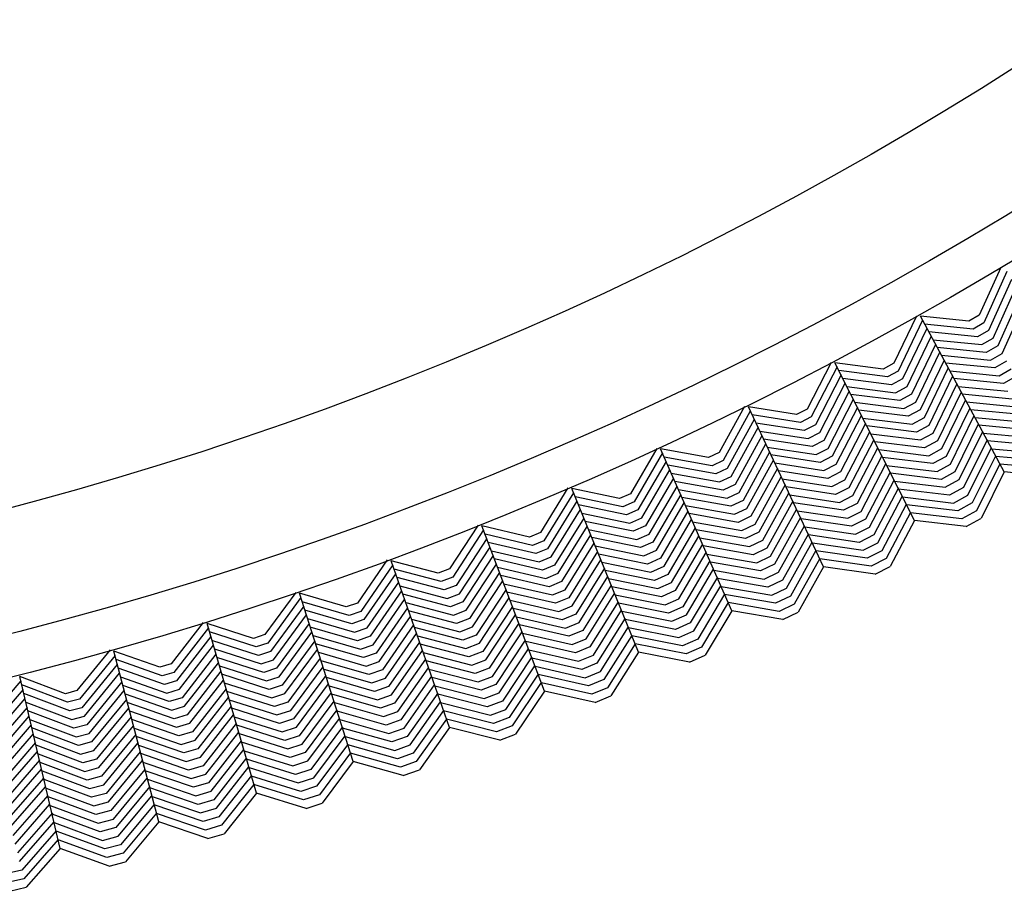
# Model space of a CAD drawing. Units: inches. Extents: x 60 to 70.4, y -2.4 to 0.
# Drawn here: x 61.5 to 61.8, y -2.3 to -2.1 of the extents above; entities that cross this region are included whole.
import ezdxf

# ---------------------------------------------------------------- set-up
doc = ezdxf.new("R2010")
doc.units = ezdxf.units.IN
doc.header["$LTSCALE"] = 0.64311
doc.header["$MEASUREMENT"] = 0
doc.layers.get('0').update_dxf_attribs({"color": 255, "linetype": 'CONTINUOUS'})

# ---------------------------------------------------------------- blocks, each defined once
blk = doc.blocks.new('*U14')
blk.add_line((0.00261, 0), (-0.00261, 0))
blk = doc.blocks.new('*U15')
at = {"color": 0, "linetype": 'ByBlock', "lineweight": -2}
for p, rotation in [((2.51491, 6.44207), 208.5), ((2.4871, 6.42744), 207.0000000000001), ((2.45891, 6.41354), 205.5), ((2.43037, 6.40038), 204), ((2.40149, 6.38797), 202.5000000000001), ((2.3723, 6.37633), 201), ((2.34281, 6.36545), 199.5), ((2.31305, 6.35535), 198), ((2.28303, 6.34602), 196.5), ((2.25278, 6.33749), 195), ((2.22232, 6.32976), 193.5)]:
    blk.add_blockref('*U14', p, dxfattribs=dict(at, rotation=rotation))

msp = doc.modelspace()

# ---------------------------------------------------------------- linework, layer by layer
for p, q in [((61.77849, -2.15527), (61.77193, -2.16991)), ((61.7804, -2.15649), (61.77333, -2.17224)), ((61.78177, -2.15894), (61.77475, -2.17457)), ((61.77617, -2.1769), (61.78315, -2.16137)), ((61.78453, -2.16378), (61.77757, -2.17924)), ((61.77895, -2.18159), (61.7859, -2.16618)), ((61.75272, -2.17015), (61.74578, -2.18461)), ((61.77951, -2.2179), (61.75392, -2.17022)), ((61.76876, -2.17174), (61.75392, -2.17022)), ((61.77193, -2.16991), (61.76876, -2.17174)), ((61.75459, -2.17142), (61.74712, -2.18698)), ((61.77008, -2.17412), (61.7552, -2.1726)), ((61.77333, -2.17224), (61.77008, -2.17412)), ((61.7559, -2.17391), (61.74847, -2.18935)), ((61.77139, -2.17651), (61.75649, -2.175)), ((61.77475, -2.17457), (61.77139, -2.17651)), ((61.74983, -2.19171), (61.75722, -2.17637)), ((61.75853, -2.17882), (61.75117, -2.19409)), ((61.75778, -2.1774), (61.7727, -2.1789)), ((61.7727, -2.1789), (61.77617, -2.1769)), ((61.77757, -2.17924), (61.77403, -2.18128)), ((61.75248, -2.19647), (61.75984, -2.18125)), ((61.77403, -2.18128), (61.75905, -2.17979)), ((61.76033, -2.18216), (61.77537, -2.18365)), ((61.77537, -2.18365), (61.77895, -2.18159)), ((61.72657, -2.18435), (61.71925, -2.19862)), ((61.7521, -2.23278), (61.72776, -2.18445)), ((61.74256, -2.18636), (61.72776, -2.18445)), ((61.74578, -2.18461), (61.74256, -2.18636)), ((61.76115, -2.18368), (61.7538, -2.19886)), ((61.77672, -2.18602), (61.7616, -2.18453)), ((61.78032, -2.18394), (61.77672, -2.18602)), ((61.7284, -2.18566), (61.72052, -2.20103)), ((61.72965, -2.18819), (61.72182, -2.20343)), ((61.74382, -2.18877), (61.72898, -2.18686)), ((61.74712, -2.18698), (61.74382, -2.18877)), ((61.75513, -2.20124), (61.76246, -2.18612)), ((61.76288, -2.18691), (61.77805, -2.1884)), ((61.77805, -2.1884), (61.78172, -2.18629)), ((61.72311, -2.20583), (61.7309, -2.19068)), ((61.74507, -2.1912), (61.73021, -2.1893)), ((61.74847, -2.18935), (61.74507, -2.1912)), ((61.76377, -2.18858), (61.75648, -2.20361)), ((61.75783, -2.20598), (61.76509, -2.19103)), ((61.77937, -2.19079), (61.76416, -2.18931)), ((61.78313, -2.18862), (61.77937, -2.19079)), ((61.73215, -2.19316), (61.72439, -2.20824)), ((61.73143, -2.19173), (61.74631, -2.19362)), ((61.74757, -2.19604), (61.73265, -2.19415)), ((61.74631, -2.19362), (61.74983, -2.19171)), ((61.75117, -2.19409), (61.74757, -2.19604)), ((61.7664, -2.19348), (61.75916, -2.20835)), ((61.76545, -2.1917), (61.78068, -2.19318)), ((61.78201, -2.19556), (61.76673, -2.19408)), ((61.72564, -2.21066), (61.73339, -2.19563)), ((61.73386, -2.19656), (61.74886, -2.19844)), ((61.74886, -2.19844), (61.75248, -2.19647)), ((61.76048, -2.21074), (61.76771, -2.19591)), ((61.768, -2.19645), (61.78336, -2.19793)), ((61.70005, -2.19786), (61.69236, -2.21193)), ((61.70185, -2.19922), (61.69357, -2.21437)), ((61.7243, -2.24694), (61.70125, -2.19799)), ((61.71598, -2.20028), (61.70125, -2.19799)), ((61.71925, -2.19862), (61.71598, -2.20028)), ((61.73463, -2.1981), (61.7269, -2.21308)), ((61.75014, -2.20085), (61.73507, -2.19896)), ((61.7538, -2.19886), (61.75014, -2.20085)), ((61.76901, -2.19834), (61.76179, -2.21313)), ((61.78471, -2.20029), (61.76927, -2.19882)), ((61.70303, -2.20178), (61.6948, -2.21681)), ((61.71718, -2.20273), (61.7024, -2.20043)), ((61.71836, -2.20519), (61.70356, -2.2029)), ((61.72052, -2.20103), (61.71718, -2.20273)), ((61.72182, -2.20343), (61.71836, -2.20519)), ((61.72816, -2.21549), (61.73588, -2.20057)), ((61.73713, -2.20306), (61.72945, -2.21789)), ((61.73628, -2.20137), (61.75141, -2.20326)), ((61.75141, -2.20326), (61.75513, -2.20124)), ((61.76312, -2.21551), (61.77032, -2.20078)), ((61.77164, -2.20323), (61.76446, -2.21788)), ((61.77055, -2.2012), (61.78606, -2.20266)), ((61.69603, -2.21924), (61.70422, -2.2043)), ((61.70472, -2.20537), (61.71954, -2.20765)), ((61.71954, -2.20765), (61.72311, -2.20583)), ((61.73074, -2.2203), (61.73839, -2.20555)), ((61.75267, -2.20568), (61.73751, -2.2038)), ((61.73872, -2.20622), (61.75392, -2.2081)), ((61.75648, -2.20361), (61.75267, -2.20568)), ((61.75392, -2.2081), (61.75783, -2.20598)), ((61.76582, -2.22024), (61.77296, -2.20569)), ((61.78736, -2.20505), (61.77183, -2.20359)), ((61.77312, -2.20599), (61.78867, -2.20745)), ((61.7054, -2.20682), (61.69725, -2.22168)), ((61.69844, -2.22413), (61.70658, -2.20931)), ((61.72074, -2.21009), (61.70587, -2.20781)), ((61.72439, -2.20824), (61.72074, -2.21009)), ((61.73963, -2.20803), (61.73201, -2.22271)), ((61.75518, -2.21051), (61.73994, -2.20864)), ((61.75916, -2.20835), (61.75518, -2.21051)), ((61.77434, -2.208), (61.76716, -2.22262)), ((61.78999, -2.20983), (61.7744, -2.20838)), ((61.67319, -2.21067), (61.66513, -2.22454)), ((61.67496, -2.21208), (61.66628, -2.22701)), ((61.69615, -2.26037), (61.67438, -2.21083)), ((61.68905, -2.21351), (61.67438, -2.21083)), ((61.69236, -2.21193), (61.68905, -2.21351)), ((61.70776, -2.21181), (61.69963, -2.22658)), ((61.70702, -2.21025), (61.72196, -2.21253)), ((61.72196, -2.21253), (61.72564, -2.21066)), ((61.73326, -2.22513), (61.74087, -2.21049)), ((61.74115, -2.21104), (61.75647, -2.21292)), ((61.75647, -2.21292), (61.76048, -2.21074)), ((61.76848, -2.225), (61.77558, -2.21057)), ((61.77568, -2.21076), (61.79133, -2.2122)), ((61.67606, -2.21466), (61.66745, -2.22947)), ((61.69019, -2.21599), (61.67547, -2.21331)), ((61.69357, -2.21437), (61.69019, -2.21599)), ((61.70083, -2.22903), (61.70894, -2.21432)), ((61.72318, -2.21497), (61.70817, -2.21268)), ((61.70932, -2.21513), (61.72439, -2.21741)), ((61.7269, -2.21308), (61.72318, -2.21497)), ((61.72439, -2.21741), (61.72816, -2.21549)), ((61.74211, -2.21295), (61.73451, -2.22755)), ((61.73577, -2.22996), (61.74336, -2.21543)), ((61.75776, -2.21532), (61.74236, -2.21344)), ((61.76179, -2.21313), (61.75776, -2.21532)), ((61.77688, -2.21301), (61.7698, -2.22738)), ((61.77819, -2.21545), (61.77113, -2.22976)), ((61.79268, -2.21457), (61.77695, -2.21313)), ((61.66862, -2.23194), (61.67719, -2.21722)), ((61.69131, -2.21848), (61.67656, -2.2158)), ((61.67766, -2.2183), (61.69242, -2.22096)), ((61.6948, -2.21681), (61.69131, -2.21848)), ((61.71012, -2.21684), (61.70205, -2.23147)), ((61.72558, -2.21986), (61.71048, -2.21759)), ((61.72945, -2.21789), (61.72558, -2.21986)), ((61.74461, -2.21791), (61.73706, -2.23237)), ((61.74357, -2.21586), (61.75905, -2.21772)), ((61.76028, -2.22015), (61.74479, -2.21828)), ((61.75905, -2.21772), (61.76312, -2.21551)), ((61.76446, -2.21788), (61.76028, -2.22015)), ((61.77951, -2.2179), (61.77248, -2.23214)), ((61.79401, -2.21695), (61.77823, -2.21551)), ((61.79533, -2.21933), (61.77951, -2.2179)), ((61.6783, -2.21976), (61.66976, -2.23441)), ((61.69355, -2.22344), (61.67875, -2.22077)), ((61.69242, -2.22096), (61.69603, -2.21924)), ((61.70328, -2.2339), (61.71131, -2.21936)), ((61.71163, -2.22004), (61.72677, -2.22232)), ((61.72677, -2.22232), (61.73074, -2.2203)), ((61.73835, -2.23477), (61.74587, -2.22041)), ((61.74602, -2.22071), (61.76153, -2.22257)), ((61.76153, -2.22257), (61.76582, -2.22024)), ((61.646, -2.22277), (61.63759, -2.23642)), ((61.64773, -2.22423), (61.63867, -2.23893)), ((61.66765, -2.27306), (61.64719, -2.22297)), ((61.66179, -2.22603), (61.64719, -2.22297)), ((61.67089, -2.23689), (61.67942, -2.22229)), ((61.67983, -2.22324), (61.69471, -2.22591)), ((61.69725, -2.22168), (61.69355, -2.22344)), ((61.69471, -2.22591), (61.69844, -2.22413)), ((61.71249, -2.22187), (61.70448, -2.23634)), ((61.70567, -2.2388), (61.71367, -2.22436)), ((61.72797, -2.22476), (61.71279, -2.22249)), ((61.73201, -2.22271), (61.72797, -2.22476)), ((61.74718, -2.22276), (61.73963, -2.23717)), ((61.76279, -2.22499), (61.74724, -2.22314)), ((61.76716, -2.22262), (61.76279, -2.22499)), ((61.64877, -2.22684), (61.63977, -2.24142)), ((61.66286, -2.22853), (61.64821, -2.22547)), ((61.66513, -2.22454), (61.66179, -2.22603)), ((61.66628, -2.22701), (61.66286, -2.22853)), ((61.68053, -2.22482), (61.67201, -2.23937)), ((61.67315, -2.24185), (61.68164, -2.22736)), ((61.69587, -2.22838), (61.68091, -2.2257)), ((61.69963, -2.22658), (61.69587, -2.22838)), ((61.71484, -2.22686), (61.70686, -2.24125)), ((61.71393, -2.22493), (61.72919, -2.2272)), ((61.73042, -2.22963), (61.71508, -2.22736)), ((61.72919, -2.2272), (61.73326, -2.22513)), ((61.74089, -2.23959), (61.74836, -2.22536)), ((61.74845, -2.22554), (61.76407, -2.2274)), ((61.76407, -2.2274), (61.76848, -2.225)), ((61.7698, -2.22738), (61.76535, -2.2298)), ((61.64087, -2.24391), (61.64983, -2.22942)), ((61.66391, -2.23105), (61.64924, -2.22799)), ((61.65027, -2.23051), (61.66496, -2.23357)), ((61.66745, -2.22947), (61.66391, -2.23105)), ((61.68276, -2.22991), (61.67431, -2.24432)), ((61.682, -2.22818), (61.69701, -2.23085)), ((61.69701, -2.23085), (61.70083, -2.22903)), ((61.70806, -2.2437), (61.71602, -2.22937)), ((61.71623, -2.2298), (61.73165, -2.23206)), ((61.73451, -2.22755), (61.73042, -2.22963)), ((61.73165, -2.23206), (61.73577, -2.22996)), ((61.7496, -2.22782), (61.74214, -2.24201)), ((61.75085, -2.2303), (61.74341, -2.24442)), ((61.76535, -2.2298), (61.74966, -2.22795)), ((61.76662, -2.23221), (61.75088, -2.23036)), ((61.77113, -2.22976), (61.76662, -2.23221)), ((61.65088, -2.232), (61.64195, -2.24641)), ((61.66603, -2.23607), (61.65129, -2.23302)), ((61.66496, -2.23357), (61.66862, -2.23194)), ((61.67547, -2.24678), (61.68388, -2.23246)), ((61.69814, -2.23333), (61.68309, -2.23066)), ((61.68419, -2.23315), (61.69926, -2.23582)), ((61.70205, -2.23147), (61.69814, -2.23333)), ((61.71721, -2.23188), (61.70928, -2.24614)), ((61.73282, -2.23453), (61.71738, -2.23225)), ((61.73706, -2.23237), (61.73282, -2.23453)), ((61.7521, -2.23278), (61.74469, -2.24683)), ((61.76788, -2.23463), (61.7521, -2.23278)), ((61.61851, -2.23416), (61.60974, -2.24759)), ((61.6202, -2.23566), (61.61076, -2.25012)), ((61.63884, -2.285), (61.61969, -2.23439)), ((61.6342, -2.23783), (61.61969, -2.23439)), ((61.63759, -2.23642), (61.6342, -2.23783)), ((61.64302, -2.24893), (61.65192, -2.23455)), ((61.65231, -2.23551), (61.66712, -2.23857)), ((61.66976, -2.23441), (61.66603, -2.23607)), ((61.685, -2.235), (61.67661, -2.24926)), ((61.7004, -2.2383), (61.68528, -2.23563)), ((61.69926, -2.23582), (61.70328, -2.2339)), ((61.70448, -2.23634), (61.7004, -2.2383)), ((61.71051, -2.24857), (61.7184, -2.23441)), ((61.71854, -2.23472), (61.734, -2.23698)), ((61.734, -2.23698), (61.73835, -2.23477)), ((61.62117, -2.2383), (61.61179, -2.25264)), ((61.6352, -2.24036), (61.62064, -2.23691)), ((61.63619, -2.2429), (61.62161, -2.23946)), ((61.63867, -2.23893), (61.6352, -2.24036)), ((61.65297, -2.23711), (61.64408, -2.25144)), ((61.66821, -2.24107), (61.65333, -2.238)), ((61.66712, -2.23857), (61.67089, -2.23689)), ((61.67201, -2.23937), (61.66821, -2.24107)), ((61.67774, -2.25174), (61.68611, -2.23752)), ((61.68636, -2.23809), (61.70156, -2.24076)), ((61.70156, -2.24076), (61.70567, -2.2388)), ((61.71966, -2.23679), (61.71173, -2.25101)), ((61.71292, -2.25346), (61.72076, -2.23942)), ((61.7352, -2.23944), (61.7197, -2.23717)), ((61.73963, -2.23717), (61.7352, -2.23944)), ((61.73641, -2.24187), (61.74089, -2.23959)), ((61.61283, -2.25516), (61.62216, -2.24091)), ((61.62257, -2.24201), (61.63717, -2.24545)), ((61.63977, -2.24142), (61.63619, -2.2429)), ((61.64515, -2.25394), (61.65401, -2.23967)), ((61.65507, -2.24225), (61.64624, -2.25644)), ((61.65435, -2.2405), (61.66929, -2.24357)), ((61.66929, -2.24357), (61.67315, -2.24185)), ((61.68722, -2.24005), (61.67886, -2.25423)), ((61.68, -2.2567), (61.68833, -2.24258)), ((61.70272, -2.24323), (61.68744, -2.24055)), ((61.70686, -2.24125), (61.70272, -2.24323)), ((61.72194, -2.24192), (61.71411, -2.25591)), ((61.72085, -2.23961), (61.73641, -2.24187)), ((61.73763, -2.24431), (61.722, -2.24205)), ((61.74214, -2.24201), (61.73763, -2.24431)), ((61.59072, -2.24482), (61.58161, -2.25802)), ((61.60971, -2.29617), (61.5919, -2.24508)), ((61.60632, -2.2489), (61.5919, -2.24508)), ((61.62314, -2.24351), (61.61384, -2.25769)), ((61.63818, -2.24798), (61.62353, -2.24454)), ((61.63717, -2.24545), (61.64087, -2.24391)), ((61.64734, -2.25893), (61.65612, -2.24483)), ((61.67035, -2.24608), (61.65538, -2.24302)), ((61.65641, -2.24553), (61.6714, -2.2486)), ((61.67431, -2.24432), (61.67035, -2.24608)), ((61.68945, -2.24513), (61.68115, -2.25917)), ((61.68853, -2.24302), (61.70388, -2.24569)), ((61.70499, -2.24818), (61.68962, -2.24551)), ((61.70388, -2.24569), (61.70806, -2.2437)), ((61.72312, -2.24443), (61.71532, -2.25835)), ((61.73884, -2.24676), (61.72315, -2.24449)), ((61.74341, -2.24442), (61.73884, -2.24676)), ((61.59238, -2.24637), (61.58256, -2.26057)), ((61.60725, -2.25146), (61.59279, -2.24763)), ((61.60974, -2.24759), (61.60632, -2.2489)), ((61.61484, -2.26023), (61.62412, -2.24609)), ((61.62448, -2.24706), (61.6392, -2.2505)), ((61.64195, -2.24641), (61.63818, -2.24798)), ((61.65717, -2.2474), (61.64842, -2.26144)), ((61.67248, -2.2511), (61.65743, -2.24804)), ((61.6714, -2.2486), (61.67547, -2.24678)), ((61.68232, -2.26164), (61.69057, -2.24769)), ((61.69071, -2.248), (61.70611, -2.25067)), ((61.70928, -2.24614), (61.70499, -2.24818)), ((61.70611, -2.25067), (61.71051, -2.24857)), ((61.7243, -2.24694), (61.71653, -2.26079)), ((61.74003, -2.2492), (61.7243, -2.24694)), ((61.59328, -2.24903), (61.58353, -2.26312)), ((61.60817, -2.25403), (61.59369, -2.25021)), ((61.61076, -2.25012), (61.60725, -2.25146)), ((61.62509, -2.24867), (61.61583, -2.26276)), ((61.61684, -2.2653), (61.62607, -2.25127)), ((61.64023, -2.25303), (61.62543, -2.24957)), ((61.6392, -2.2505), (61.64302, -2.24893)), ((61.64408, -2.25144), (61.64023, -2.25303)), ((61.64947, -2.26395), (61.65821, -2.24995)), ((61.65845, -2.25053), (61.67357, -2.2536)), ((61.67661, -2.24926), (61.67248, -2.2511)), ((61.69177, -2.2501), (61.68347, -2.26411)), ((61.70723, -2.25315), (61.6918, -2.25049)), ((61.71173, -2.25101), (61.70723, -2.25315)), ((61.5845, -2.26567), (61.5942, -2.25167)), ((61.59511, -2.25429), (61.58545, -2.26822)), ((61.59458, -2.25278), (61.60909, -2.25659)), ((61.61179, -2.25264), (61.60817, -2.25403)), ((61.62706, -2.25387), (61.61787, -2.26782)), ((61.62639, -2.2521), (61.64124, -2.25556)), ((61.64223, -2.2581), (61.62735, -2.25465)), ((61.64124, -2.25556), (61.64515, -2.25394)), ((61.65926, -2.25251), (61.65053, -2.26646)), ((61.67467, -2.25609), (61.65947, -2.25302)), ((61.67357, -2.2536), (61.67774, -2.25174)), ((61.67886, -2.25423), (61.67467, -2.25609)), ((61.6846, -2.26659), (61.6928, -2.25276)), ((61.69289, -2.25295), (61.70839, -2.25562)), ((61.70839, -2.25562), (61.71292, -2.25346)), ((61.56267, -2.25476), (61.55321, -2.26771)), ((61.56428, -2.25634), (61.55409, -2.27028)), ((61.58031, -2.30659), (61.56384, -2.25504)), ((61.57815, -2.25924), (61.56384, -2.25504)), ((61.57902, -2.26182), (61.56466, -2.25762)), ((61.58637, -2.27078), (61.59602, -2.2569)), ((61.61003, -2.25915), (61.59547, -2.25533)), ((61.60909, -2.25659), (61.61283, -2.25516)), ((61.61384, -2.25769), (61.61003, -2.25915)), ((61.6189, -2.27034), (61.62805, -2.25648)), ((61.62831, -2.25718), (61.64322, -2.26064)), ((61.64624, -2.25644), (61.64223, -2.2581)), ((61.6516, -2.26897), (61.6603, -2.25507)), ((61.66136, -2.25765), (61.65269, -2.27147)), ((61.66049, -2.25552), (61.67577, -2.25858)), ((61.67577, -2.25858), (61.68, -2.2567)), ((61.69392, -2.25529), (61.68573, -2.26907)), ((61.70954, -2.25809), (61.69397, -2.25542)), ((61.71411, -2.25591), (61.70954, -2.25809)), ((61.56511, -2.25903), (61.555, -2.27286)), ((61.57987, -2.26441), (61.56549, -2.26021)), ((61.58161, -2.25802), (61.57815, -2.25924)), ((61.58256, -2.26057), (61.57902, -2.26182)), ((61.59693, -2.25951), (61.5873, -2.27335)), ((61.59636, -2.25788), (61.61098, -2.2617)), ((61.61194, -2.26426), (61.59725, -2.26041)), ((61.61098, -2.2617), (61.61484, -2.26023)), ((61.62903, -2.25907), (61.61991, -2.27287)), ((61.64423, -2.26317), (61.62927, -2.25972)), ((61.64322, -2.26064), (61.64734, -2.25893)), ((61.65379, -2.27396), (61.66241, -2.26023)), ((61.67681, -2.26111), (61.66151, -2.25803)), ((61.66254, -2.26055), (61.67786, -2.26362)), ((61.68115, -2.25917), (61.67681, -2.26111)), ((61.69503, -2.25783), (61.68687, -2.27154)), ((61.69615, -2.26037), (61.68802, -2.27401)), ((61.71068, -2.26057), (61.69506, -2.25789)), ((61.71181, -2.26304), (61.69615, -2.26037)), ((61.71532, -2.25835), (61.71068, -2.26057)), ((61.5559, -2.27543), (61.56596, -2.26169)), ((61.56632, -2.26281), (61.58072, -2.267)), ((61.58353, -2.26312), (61.57987, -2.26441)), ((61.58824, -2.2759), (61.59784, -2.26212)), ((61.59814, -2.26297), (61.61289, -2.26681)), ((61.61583, -2.26276), (61.61194, -2.26426)), ((61.6209, -2.27541), (61.63, -2.26165)), ((61.63022, -2.26223), (61.64526, -2.2657)), ((61.64842, -2.26144), (61.64423, -2.26317)), ((61.66354, -2.26268), (61.65488, -2.27646)), ((61.67892, -2.26613), (61.66357, -2.26306)), ((61.67786, -2.26362), (61.68232, -2.26164)), ((61.53437, -2.26395), (61.52457, -2.27665)), ((61.53594, -2.26558), (61.52539, -2.27925)), ((61.55064, -2.31623), (61.53553, -2.26427)), ((61.54973, -2.26884), (61.53553, -2.26427)), ((61.56681, -2.26434), (61.55678, -2.27801)), ((61.58159, -2.26959), (61.56714, -2.26539)), ((61.58072, -2.267), (61.5845, -2.26567)), ((61.59876, -2.26475), (61.5892, -2.27846)), ((61.61382, -2.26938), (61.59903, -2.26553)), ((61.61289, -2.26681), (61.61684, -2.2653)), ((61.63098, -2.26423), (61.62189, -2.27795)), ((61.64629, -2.26822), (61.63117, -2.26475)), ((61.64526, -2.2657), (61.64947, -2.26395)), ((61.65053, -2.26646), (61.64629, -2.26822)), ((61.65595, -2.27897), (61.66451, -2.26536)), ((61.66459, -2.26555), (61.68001, -2.26863)), ((61.68347, -2.26411), (61.67892, -2.26613)), ((61.68001, -2.26863), (61.6846, -2.26659)), ((61.5367, -2.26829), (61.52622, -2.28184)), ((61.55053, -2.27144), (61.53628, -2.26686)), ((61.55131, -2.27405), (61.53704, -2.26948)), ((61.55321, -2.26771), (61.54973, -2.26884)), ((61.55764, -2.28059), (61.56765, -2.26697)), ((61.56849, -2.2696), (61.5585, -2.28318)), ((61.56797, -2.26795), (61.58248, -2.27216)), ((61.58545, -2.26822), (61.58159, -2.26959)), ((61.59017, -2.28101), (61.59968, -2.26738)), ((61.59992, -2.2681), (61.61474, -2.27194)), ((61.61787, -2.26782), (61.61382, -2.26938)), ((61.6229, -2.28049), (61.63196, -2.26682)), ((61.63294, -2.26942), (61.62392, -2.28301)), ((61.63213, -2.26727), (61.64732, -2.27074)), ((61.64732, -2.27074), (61.6516, -2.26897)), ((61.66555, -2.26792), (61.65701, -2.28148)), ((61.6811, -2.27113), (61.66561, -2.26805)), ((61.68573, -2.26907), (61.6811, -2.27113)), ((61.50583, -2.2724), (61.49571, -2.28484)), ((61.52074, -2.32508), (61.50699, -2.27275)), ((61.52106, -2.27769), (61.50699, -2.27275)), ((61.52706, -2.28444), (61.53748, -2.27097)), ((61.53781, -2.2721), (61.55209, -2.27667)), ((61.55409, -2.27028), (61.55053, -2.27144)), ((61.55938, -2.28576), (61.56933, -2.27224)), ((61.58338, -2.27474), (61.56878, -2.27051)), ((61.58248, -2.27216), (61.58637, -2.27078)), ((61.60059, -2.27), (61.59111, -2.28356)), ((61.59204, -2.28613), (61.6015, -2.27261)), ((61.61568, -2.2745), (61.60082, -2.27065)), ((61.61474, -2.27194), (61.6189, -2.27034)), ((61.62496, -2.28553), (61.63393, -2.27204)), ((61.6483, -2.27329), (61.63309, -2.26981)), ((61.63405, -2.27236), (61.64928, -2.27583)), ((61.65269, -2.27147), (61.6483, -2.27329)), ((61.6666, -2.27048), (61.65808, -2.28398)), ((61.68218, -2.27363), (61.66663, -2.27055)), ((61.68687, -2.27154), (61.68218, -2.27363)), ((61.50736, -2.27407), (61.49646, -2.28746)), ((61.52179, -2.28031), (61.50767, -2.27536)), ((61.53825, -2.27364), (61.52787, -2.28704)), ((61.55289, -2.27927), (61.53856, -2.27469)), ((61.555, -2.27286), (61.55131, -2.27405)), ((61.55209, -2.27667), (61.5559, -2.27543)), ((61.57018, -2.27489), (61.56027, -2.28834)), ((61.56961, -2.27309), (61.58425, -2.27732)), ((61.58511, -2.2799), (61.57043, -2.27568)), ((61.5873, -2.27335), (61.58338, -2.27474)), ((61.60241, -2.27521), (61.59296, -2.28869)), ((61.6017, -2.27319), (61.61664, -2.27705)), ((61.61761, -2.2796), (61.60259, -2.27573)), ((61.61991, -2.27287), (61.61568, -2.2745)), ((61.61664, -2.27705), (61.6209, -2.27541)), ((61.635, -2.27451), (61.62598, -2.28806)), ((61.65028, -2.27837), (61.63501, -2.2749)), ((61.64928, -2.27583), (61.65379, -2.27396)), ((61.66765, -2.27306), (61.65917, -2.28648)), ((61.68324, -2.27614), (61.66765, -2.27306)), ((61.50805, -2.2768), (61.49722, -2.29008)), ((61.52251, -2.28295), (61.50836, -2.278)), ((61.52457, -2.27665), (61.52106, -2.27769)), ((61.52866, -2.28965), (61.53902, -2.27629)), ((61.53931, -2.27728), (61.55372, -2.28187)), ((61.55678, -2.27801), (61.55289, -2.27927)), ((61.56117, -2.29091), (61.57103, -2.27754)), ((61.57126, -2.27826), (61.58597, -2.28249)), ((61.58425, -2.27732), (61.58824, -2.2759)), ((61.5892, -2.27846), (61.58511, -2.2799)), ((61.5939, -2.29125), (61.60332, -2.27783)), ((61.60347, -2.27828), (61.61857, -2.28214)), ((61.62189, -2.27795), (61.61761, -2.2796)), ((61.62698, -2.2906), (61.63589, -2.27722)), ((61.63597, -2.27741), (61.6513, -2.28089)), ((61.65488, -2.27646), (61.65028, -2.27837)), ((61.49061, -2.33316), (61.47823, -2.28048)), ((61.49217, -2.28579), (61.47823, -2.28048)), ((61.49799, -2.29269), (61.50876, -2.2795)), ((61.50906, -2.28063), (61.52322, -2.28558)), ((61.52539, -2.27925), (61.52179, -2.28031)), ((61.5398, -2.27894), (61.52946, -2.29226)), ((61.53026, -2.29486), (61.54057, -2.2816)), ((61.55454, -2.28447), (61.54006, -2.27986)), ((61.55372, -2.28187), (61.55764, -2.28059)), ((61.57187, -2.28019), (61.56204, -2.29349)), ((61.58684, -2.28508), (61.57208, -2.28084)), ((61.58597, -2.28249), (61.59017, -2.28101)), ((61.60423, -2.28045), (61.59486, -2.2938)), ((61.61948, -2.28472), (61.60437, -2.28084)), ((61.61857, -2.28214), (61.6229, -2.28049)), ((61.63687, -2.2798), (61.62797, -2.29313)), ((61.65233, -2.28342), (61.63692, -2.27993)), ((61.6513, -2.28089), (61.65595, -2.27897)), ((61.65701, -2.28148), (61.65233, -2.28342)), ((61.47857, -2.28181), (61.46732, -2.29491)), ((61.47919, -2.28455), (61.46802, -2.29755)), ((61.49283, -2.28843), (61.47885, -2.28311)), ((61.50946, -2.28218), (61.49874, -2.29531)), ((61.52395, -2.2882), (61.50974, -2.28325)), ((61.52622, -2.28184), (61.52251, -2.28295)), ((61.52322, -2.28558), (61.52706, -2.28444)), ((61.54135, -2.28427), (61.53109, -2.29746)), ((61.54082, -2.28246), (61.55535, -2.28707)), ((61.5585, -2.28318), (61.55454, -2.28447)), ((61.5629, -2.29608), (61.57271, -2.28281)), ((61.5729, -2.2834), (61.58774, -2.28765)), ((61.59111, -2.28356), (61.58684, -2.28508)), ((61.59583, -2.29635), (61.60515, -2.28309)), ((61.60527, -2.28341), (61.6204, -2.28728)), ((61.62392, -2.28301), (61.61948, -2.28472)), ((61.63785, -2.28239), (61.62898, -2.29567)), ((61.65334, -2.28595), (61.63788, -2.28246)), ((61.65808, -2.28398), (61.65334, -2.28595)), ((61.46872, -2.30018), (61.47983, -2.28727)), ((61.49348, -2.29108), (61.47947, -2.28577)), ((61.49571, -2.28484), (61.49217, -2.28579)), ((61.49646, -2.28746), (61.49283, -2.28843)), ((61.49946, -2.29794), (61.51017, -2.28486)), ((61.51087, -2.28753), (61.50018, -2.30057)), ((61.51043, -2.28586), (61.52471, -2.29082)), ((61.52787, -2.28704), (61.52395, -2.2882)), ((61.53192, -2.30005), (61.54213, -2.28695)), ((61.55614, -2.28968), (61.54158, -2.28507)), ((61.54234, -2.28767), (61.55693, -2.29229)), ((61.55535, -2.28707), (61.55938, -2.28576)), ((61.57355, -2.28544), (61.56376, -2.29867)), ((61.58863, -2.29022), (61.57372, -2.28596)), ((61.58774, -2.28765), (61.59204, -2.28613)), ((61.60615, -2.28559), (61.59678, -2.2989)), ((61.62133, -2.28985), (61.60616, -2.28598)), ((61.6204, -2.28728), (61.62496, -2.28553)), ((61.63884, -2.285), (61.63, -2.29819)), ((61.65434, -2.28848), (61.63884, -2.285)), ((61.48046, -2.28998), (61.46939, -2.30282)), ((61.48009, -2.28842), (61.49412, -2.29373)), ((61.49722, -2.29008), (61.49348, -2.29108)), ((61.50092, -2.30319), (61.51157, -2.29021)), ((61.52546, -2.29344), (61.51111, -2.28846)), ((61.52471, -2.29082), (61.52866, -2.28965)), ((61.5429, -2.28961), (61.53273, -2.30266)), ((61.55774, -2.29489), (61.54309, -2.29027)), ((61.56027, -2.28834), (61.55614, -2.28968)), ((61.56463, -2.30125), (61.5744, -2.28808)), ((61.57524, -2.29073), (61.56552, -2.30382)), ((61.57454, -2.28853), (61.58953, -2.29279)), ((61.59296, -2.28869), (61.58863, -2.29022)), ((61.59771, -2.30146), (61.60698, -2.28832)), ((61.60705, -2.28852), (61.62229, -2.2924)), ((61.62598, -2.28806), (61.62133, -2.28985)), ((61.62229, -2.2924), (61.62698, -2.2906)), ((61.47005, -2.30547), (61.48109, -2.29267)), ((61.49479, -2.29637), (61.48071, -2.29105)), ((61.48133, -2.29368), (61.49547, -2.29901)), ((61.49412, -2.29373), (61.49799, -2.29269)), ((61.51228, -2.2929), (61.50168, -2.30581)), ((61.5118, -2.29107), (61.5262, -2.29606)), ((61.52693, -2.29869), (61.51249, -2.2937)), ((61.52946, -2.29226), (61.52546, -2.29344)), ((61.53352, -2.30527), (61.54367, -2.29226)), ((61.54385, -2.29286), (61.55856, -2.29749)), ((61.55693, -2.29229), (61.56117, -2.29091)), ((61.56204, -2.29349), (61.55774, -2.29489)), ((61.56642, -2.3064), (61.57609, -2.29339)), ((61.59037, -2.29539), (61.57537, -2.29112)), ((61.5762, -2.29371), (61.59123, -2.29798)), ((61.58953, -2.29279), (61.5939, -2.29125)), ((61.59486, -2.2938), (61.59037, -2.29539)), ((61.60789, -2.29093), (61.59864, -2.30402)), ((61.6088, -2.29355), (61.59958, -2.30658)), ((61.62324, -2.29495), (61.60793, -2.29106)), ((61.62419, -2.29751), (61.60882, -2.29362)), ((61.62797, -2.29313), (61.62324, -2.29495)), ((61.48172, -2.29535), (61.4707, -2.30811)), ((61.49616, -2.30165), (61.48194, -2.29629)), ((61.49874, -2.29531), (61.49479, -2.29637)), ((61.50244, -2.30843), (61.51299, -2.2956)), ((61.51318, -2.29632), (61.52765, -2.30132)), ((61.5262, -2.29606), (61.53026, -2.29486)), ((61.54444, -2.29491), (61.5343, -2.30787)), ((61.55939, -2.30009), (61.5446, -2.29544)), ((61.55856, -2.29749), (61.5629, -2.29608)), ((61.57703, -2.29592), (61.56731, -2.30897)), ((61.59209, -2.30056), (61.57702, -2.2963)), ((61.59123, -2.29798), (61.59583, -2.29635)), ((61.60971, -2.29617), (61.60054, -2.30914)), ((61.62512, -2.30007), (61.60971, -2.29617)), ((61.62898, -2.29567), (61.62419, -2.29751)), ((61.47137, -2.31075), (61.48236, -2.29805)), ((61.48256, -2.29892), (61.49683, -2.30429)), ((61.49547, -2.29901), (61.49946, -2.29794)), ((61.51369, -2.29828), (61.50318, -2.31105)), ((61.52838, -2.30394), (61.51387, -2.29894)), ((61.53109, -2.29746), (61.52693, -2.29869)), ((61.53511, -2.31048), (61.54522, -2.29757)), ((61.54535, -2.29803), (61.56023, -2.30268)), ((61.56376, -2.29867), (61.55939, -2.30009)), ((61.56818, -2.31156), (61.57778, -2.29867)), ((61.57784, -2.29886), (61.59298, -2.30314)), ((61.59678, -2.2989), (61.59209, -2.30056)), ((61.483, -2.30076), (61.47206, -2.31339)), ((61.49749, -2.30693), (61.48318, -2.30157)), ((61.50018, -2.30057), (61.49616, -2.30165)), ((61.5039, -2.31368), (61.51439, -2.30094)), ((61.51455, -2.30155), (61.52914, -2.30656)), ((61.52765, -2.30132), (61.53192, -2.30005)), ((61.53273, -2.30266), (61.52838, -2.30394)), ((61.54599, -2.30024), (61.53593, -2.31308)), ((61.561, -2.30529), (61.54611, -2.30063)), ((61.56023, -2.30268), (61.56463, -2.30125)), ((61.57862, -2.3013), (61.56904, -2.31414)), ((61.59387, -2.30572), (61.57866, -2.30143)), ((61.59298, -2.30314), (61.59771, -2.30146)), ((61.47275, -2.31603), (61.48363, -2.30348)), ((61.48381, -2.30421), (61.49814, -2.30958)), ((61.49683, -2.30429), (61.50092, -2.30319)), ((61.50168, -2.30581), (61.49749, -2.30693)), ((61.51509, -2.30361), (61.50462, -2.31631)), ((61.5299, -2.30918), (61.51523, -2.30414)), ((61.52914, -2.30656), (61.53352, -2.30527)), ((61.53677, -2.31567), (61.54677, -2.30292)), ((61.54764, -2.30547), (61.53759, -2.31827)), ((61.54687, -2.30325), (61.56178, -2.30791)), ((61.56258, -2.31051), (61.54763, -2.30586)), ((61.56552, -2.30382), (61.561, -2.30529)), ((61.57946, -2.30394), (61.56991, -2.31673)), ((61.59475, -2.3083), (61.57949, -2.30401)), ((61.59864, -2.30402), (61.59387, -2.30572)), ((61.48427, -2.30618), (61.47342, -2.31867)), ((61.47408, -2.32132), (61.4849, -2.30886)), ((61.4988, -2.31223), (61.48442, -2.30685)), ((61.49814, -2.30958), (61.50244, -2.30843)), ((61.50536, -2.31893), (61.5158, -2.30629)), ((61.51592, -2.30676), (61.53067, -2.31179)), ((61.5343, -2.30787), (61.5299, -2.30918)), ((61.53838, -2.32088), (61.54832, -2.30824)), ((61.54838, -2.30844), (61.5634, -2.31311)), ((61.56178, -2.30791), (61.56642, -2.3064)), ((61.58031, -2.30659), (61.5708, -2.3193)), ((61.59561, -2.31088), (61.58031, -2.30659)), ((61.59958, -2.30658), (61.59475, -2.3083)), ((61.48553, -2.31155), (61.47473, -2.32396)), ((61.48504, -2.30946), (61.4995, -2.31486)), ((61.50318, -2.31105), (61.4988, -2.31223)), ((61.51651, -2.30898), (61.50611, -2.32155)), ((61.50688, -2.32417), (61.51722, -2.31168)), ((61.53137, -2.31443), (61.51661, -2.30938)), ((61.53067, -2.31179), (61.53511, -2.31048)), ((61.54909, -2.31089), (61.53918, -2.32349)), ((61.56422, -2.31571), (61.54913, -2.31103)), ((61.56731, -2.30897), (61.56258, -2.31051)), ((61.5634, -2.31311), (61.56818, -2.31156)), ((61.47539, -2.32661), (61.48616, -2.31424)), ((61.50019, -2.3175), (61.48565, -2.31208)), ((61.48627, -2.31471), (61.50088, -2.32013)), ((61.4995, -2.31486), (61.5039, -2.31368)), ((61.51802, -2.31426), (61.50763, -2.32679)), ((61.5173, -2.31201), (61.53209, -2.31706)), ((61.53281, -2.31969), (61.51799, -2.31464)), ((61.53593, -2.31308), (61.53137, -2.31443)), ((61.54987, -2.31355), (61.53998, -2.32609)), ((61.56503, -2.31831), (61.54989, -2.31362)), ((61.56904, -2.31414), (61.56422, -2.31571)), ((61.4868, -2.31695), (61.47608, -2.32924)), ((61.50152, -2.32278), (61.48689, -2.31735)), ((61.50462, -2.31631), (61.50019, -2.3175)), ((61.50836, -2.32941), (61.51862, -2.31704)), ((61.51868, -2.31724), (61.53357, -2.32231)), ((61.53209, -2.31706), (61.53677, -2.31567)), ((61.55064, -2.31623), (61.5408, -2.32869)), ((61.56583, -2.32092), (61.55064, -2.31623)), ((61.56991, -2.31673), (61.56503, -2.31831)), ((61.47678, -2.33188), (61.48744, -2.31967)), ((61.48752, -2.32), (61.50216, -2.32543)), ((61.50088, -2.32013), (61.50536, -2.31893)), ((61.51933, -2.31972), (61.50908, -2.33204)), ((61.53432, -2.32492), (61.51936, -2.31985)), ((61.53759, -2.31827), (61.53281, -2.31969)), ((61.53357, -2.32231), (61.53838, -2.32088)), ((61.48817, -2.32226), (61.47746, -2.33452)), ((61.50282, -2.32808), (61.48814, -2.32264)), ((61.50611, -2.32155), (61.50152, -2.32278)), ((61.52003, -2.32239), (61.50982, -2.33467)), ((61.53506, -2.32755), (61.52005, -2.32246)), ((61.53918, -2.32349), (61.53432, -2.32492)), ((61.47812, -2.33716), (61.48871, -2.32506)), ((61.48875, -2.32527), (61.5035, -2.33072)), ((61.50216, -2.32543), (61.50688, -2.32417)), ((61.50763, -2.32679), (61.50282, -2.32808)), ((61.52074, -2.32508), (61.51057, -2.33729)), ((61.53579, -2.33017), (61.52074, -2.32508)), ((61.53998, -2.32609), (61.53506, -2.32755)), ((61.48934, -2.32775), (61.47878, -2.33981)), ((61.50419, -2.33335), (61.48937, -2.32789)), ((61.5035, -2.33072), (61.50836, -2.32941)), ((61.48997, -2.33045), (61.47944, -2.34245)), ((61.50486, -2.336), (61.48999, -2.33052)), ((61.50908, -2.33204), (61.50419, -2.33335)), ((61.49061, -2.33316), (61.48013, -2.34509)), ((61.50552, -2.33864), (61.49061, -2.33316)), ((61.50982, -2.33467), (61.50486, -2.336)), ((61.47878, -2.33981), (61.47385, -2.34099)), ((61.47944, -2.34245), (61.47445, -2.34365))]:
    msp.add_line(p, q)
for centre, radius in [((61.19732, -1.17831), 1.13676), ((61.19732, -1.17831), 1.12381), ((61.19817, -1.17831), 1.08625)]:
    msp.add_circle(centre, radius)

# ---------------------------------------------------------------- block references
msp.add_blockref('*U15', (59.25526, -8.67546))

doc.saveas('drawing.dxf')
